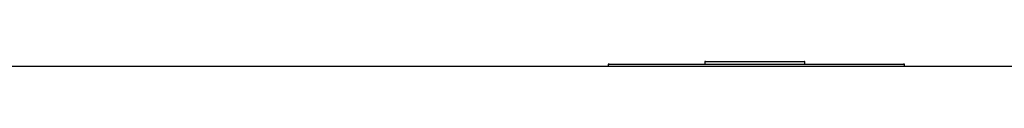
# Model space of a CAD drawing. Units: inches. Extents: x 80 to 5879, y -840 to 2362.
# Drawn here: x 3251 to 3288, y 2314 to 2314 of the extents above; entities that cross this region are included whole.
import ezdxf

# ---------------------------------------------------------------- set-up
doc = ezdxf.new("R2010")
doc.units = ezdxf.units.IN
doc.header["$MEASUREMENT"] = 0
doc.layers.add('M-EQPT', color=2, linetype='Continuous', lineweight=25)

msp = doc.modelspace()

# ---------------------------------------------------------------- linework, layer by layer
at = {"layer": 'M-EQPT', "color": 50}
for p, q in [((3273.5, 2314.35), (3273.5, 2314.25)), ((3273.541, 2314.35), (3273.5, 2314.35)), ((3273.5, 2314.35), (3274.693, 2314.35)), ((3274.693, 2314.35), (3283.44, 2314.35)), ((3277.135, 2314.45), (3277.135, 2314.35)), ((3280.891, 2314.35), (3280.891, 2314.45)), ((3283.44, 2314.35), (3284.633, 2314.35)), ((3284.633, 2314.35), (3284.593, 2314.35)), ((3284.633, 2314.25), (3284.633, 2314.35)), ((3289.5, 2314.25), (3189.25, 2314.25))]:
    msp.add_line(p, q, dxfattribs=at)
for points, knots in [([(3277.135, 2314.45), (3277.135, 2314.45), (3277.14, 2314.45), (3277.163, 2314.45), (3277.199, 2314.45), (3277.248, 2314.45), (3277.307, 2314.45), (3277.378, 2314.45), (3277.459, 2314.45), (3277.55, 2314.45), (3277.65, 2314.45), (3277.759, 2314.45), (3277.877, 2314.45), (3278.002, 2314.45), (3278.133, 2314.45), (3278.317, 2314.45), (3278.558, 2314.45), (3278.809, 2314.45), (3279.013, 2314.45), (3279.165, 2314.45), (3279.317, 2314.45), (3279.466, 2314.45), (3279.612, 2314.45), (3279.755, 2314.45), (3279.892, 2314.45), (3280.024, 2314.45), (3280.149, 2314.45), (3280.305, 2314.45), (3280.481, 2314.45), (3280.653, 2314.45), (3280.762, 2314.45), (3280.826, 2314.45), (3280.862, 2314.45), (3280.885, 2314.45), (3280.891, 2314.45), (3280.891, 2314.45)], [-3.141593, -3.141593, -3.141593, -3.141593, -3.058919, -2.976246, -2.893572, -2.810899, -2.728225, -2.645552, -2.562878, -2.480205, -2.397531, -2.314858, -2.232184, -2.149511, -2.066837, -1.984164, -1.818817, -1.65347, -1.570796, -1.488123, -1.405449, -1.322776, -1.240102, -1.157429, -1.074755, -0.992082, -0.909408, -0.826735, -0.661388, -0.496041, -0.330694, -0.24802, -0.165347, -0.082673, 0, 0, 0, 0]), ([(3277.154, 2314.45), (3277.149, 2314.45), (3277.139, 2314.45), (3277.135, 2314.45), (3277.135, 2314.45)], [-3.2724923, -3.2724923, -3.2724923, -3.2724923, -3.2242661, -3.1415927, -3.1415927, -3.1415927, -3.1415927]), ([(3280.891, 2314.45), (3280.891, 2314.45), (3280.887, 2314.45), (3280.876, 2314.45), (3280.871, 2314.45)], [-6.2831853, -6.2831853, -6.2831853, -6.2831853, -6.2005118, -6.1522856, -6.1522856, -6.1522856, -6.1522856])]:
    msp.add_open_spline(points, degree=3, knots=knots, dxfattribs=at)

doc.saveas('drawing.dxf')
